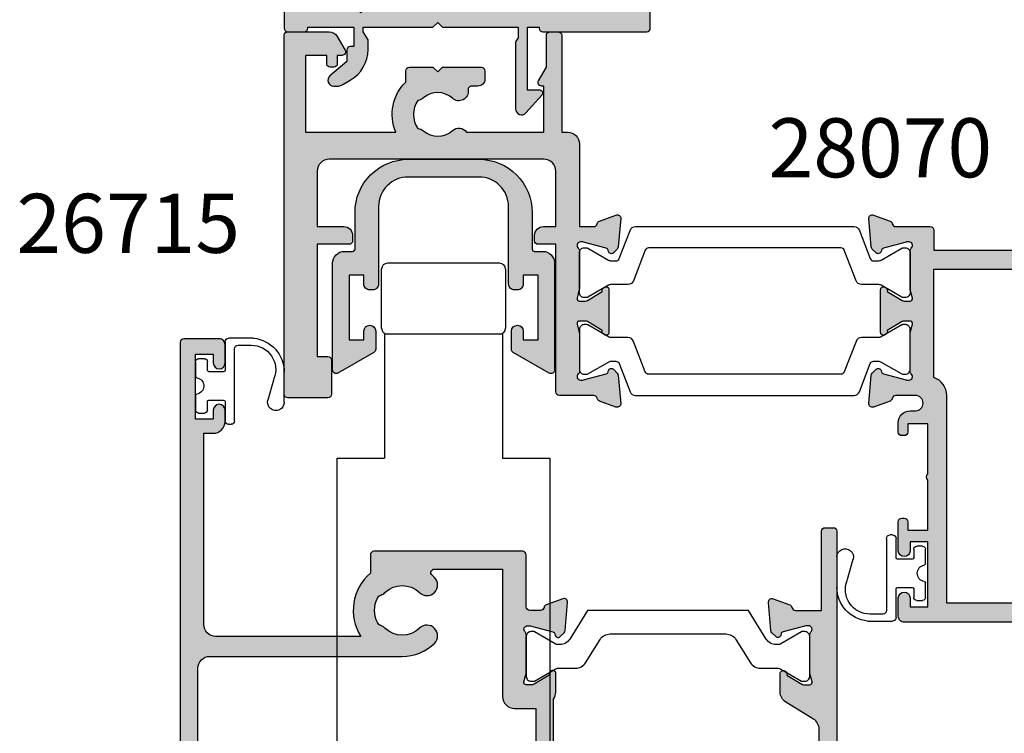
# Model space of a CAD drawing. Units: millimetres. Extents: x 11 to 392, y 4 to 507.
# Drawn here: x 20 to 103, y 314 to 374 of the extents above; entities that cross this region are included whole.
import ezdxf

# ---------------------------------------------------------------- set-up
doc = ezdxf.new("R2010")
doc.units = ezdxf.units.MM
for name, color, linetype in [('APL Hatch', 253, 'Continuous'), ('APL Joinery', 2, 'Continuous'), ('APL Notes', 7, 'Continuous')]:
    doc.layers.add(name, color=color, linetype=linetype)
doc.styles.add('Arial-Bold', font='arialbd.ttf')

# ---------------------------------------------------------------- blocks, each defined once
blk = doc.blocks.new('9210121c')
at = {"layer": 'APL Joinery', "color": 252, "linetype": 'Continuous'}
for p, q in [((-2.3, -1.25), (-2.3, -0.75)), ((-2.05, -0.5), (-0.815, -0.5)), ((0.815, -0.5), (2.05, -0.5)), ((2.3, -0.75), (2.3, -1.25)), ((-1.325, -1.5), (-2.05, -1.5)), ((-1.2, -2.15), (-1.2, -1.625)), ((1.2, -1.625), (1.2, -2.15)), ((2.05, -1.5), (1.325, -1.5)), ((-1.2, -2.875), (-1.2, -2.15)), ((1.2, -2.15), (1.2, -2.875)), ((-4.05, -5.4), (-4.05, -3.3)), ((-3.75, -3), (-3.7, -3)), ((-3.7, -3), (-1.325, -3)), ((1.325, -3), (2.95, -3)), ((3.25, -3.3), (3.25, -3.5)), ((-3.45, -4.1), (-3.45, -5.2)), ((2.95, -3.8), (-3.15, -3.8)), ((-0.493, -7.102), (1.196, -6.628)), ((-0.618, -7.137), (-0.493, -7.102)), ((1.385, -8.002), (-1.171, -8.001))]:
    blk.add_line(p, q, dxfattribs=at)
for centre, radius, start, end in [((-2.05, -0.75), 0.25, 90, 180), ((-0.815, -0.625), 0.125, 8.71474, 90), ((0, -0.5), 0.7, 188.71474, 351.28526), ((0.815, -0.625), 0.125, 90, 171.28526), ((2.05, -0.75), 0.25, 0, 90), ((-2.05, -1.25), 0.25, 180, 270), ((-1.325, -1.625), 0.125, 0, 90), ((1.325, -1.625), 0.125, 90, 180), ((2.05, -1.25), 0.25, 270, 360), ((-3.75, -3.3), 0.3, 90, 180.01142), ((-1.325, -2.875), 0.125, 270, 360), ((1.325, -2.875), 0.125, 180, 270), ((2.95, -3.3), 0.3, 0, 90), ((-3.15, -4.1), 0.3, 90, 180), ((2.95, -3.5), 0.3, 270, 360), ((-1.169, -5.105), 2.896, 185.84619, 269.94298), ((-1.381, -5.213), 2.069, 179.63687, 291.62811), ((1.385, -7.302), 0.7, 269.98769, 105.66038)]:
    blk.add_arc(centre, radius, start, end, dxfattribs=at)
blk = doc.blocks.new('9260710 Head 2')
at = {"layer": 'APL Joinery', "color": 8}
for p, q in [((-930.257, 112.902), (-939.759, 112.902)), ((-940.259, 107.402), (-940.259, 112.402)), ((-929.759, 112.402), (-929.759, 107.402)), ((-930.009, 106.902), (-940.009, 106.902)), ((-940.009, 106.902), (-940.009, 96.402)), ((-930.009, 106.902), (-930.009, 96.402)), ((-944.009, 58.902), (-944.009, 96.402)), ((-944.009, 96.402), (-940.009, 96.402)), ((-930.009, 96.402), (-926.009, 96.402)), ((-926.009, 96.402), (-926.009, 58.902))]:
    blk.add_line(p, q, dxfattribs=at)
for centre, start, end in [((-939.759, 112.402), 90, 180), ((-930.259, 112.402), 0, 90), ((-939.759, 107.402), 180, 270), ((-930.259, 107.402), 270, 0)]:
    blk.add_arc(centre, 0.5, start, end, dxfattribs=at)
blk = doc.blocks.new('26715')
at = {"layer": 'APL Hatch'}
h = blk.add_hatch(color=256, dxfattribs=at)
h.dxf.hatch_style = 1
h.paths.add_polyline_path([(-12.5, 12.85, 0.414214), (-13, 13.35), (-13.25, 13.35, 0.414214), (-13.75, 12.85), (-13.75, 12.1), (-15, 12.1), (-15, 17.6), (-13.75, 17.6), (-13.75, 16.85, 1), (-12.75, 16.85), (-12.75, 18.389, 0.267949), (-12.9, 18.649), (-15.95, 20.41, 0.57735), (-16.4, 20.15), (-16.4, 11.1, 0.414214), (-15.4, 10.1), (-14.7, 10.1, -0.414214), (-14.5, 9.9), (-14.5, 6.8, 0.414214), (-10, 2.3), (-4, 2.3, 0.414214), (0.5, 6.8), (0.5, 9.9, -0.414214), (0.7, 10.1), (1.4, 10.1, 0.414214), (2.4, 11.1), (2.4, 20.15, 0.57735), (1.95, 20.41), (-1.1, 18.649, 0.267949), (-1.25, 18.389), (-1.25, 16.85, 1), (-0.25, 16.85), (-0.25, 17.6), (1, 17.6), (1, 12.1), (-0.25, 12.1), (-0.25, 12.85, 0.414214), (-0.75, 13.35), (-1, 13.35, 0.414214), (-1.5, 12.85), (-1.5, 6.3, -0.414214), (-4, 3.8), (-10, 3.8, -0.414214), (-12.5, 6.3)])
at = {"layer": 'APL Joinery', "ltscale": 0.2}
blk.add_lwpolyline([(-10, 2.3), (-4, 2.3, 0.414214), (0.5, 6.8), (0.5, 9.9, -0.414214), (0.7, 10.1), (1.4, 10.1, 0.414214), (2.4, 11.1), (2.4, 20.15, 0.57735), (1.95, 20.41), (-1.1, 18.649, 0.267949), (-1.25, 18.389), (-1.25, 16.85, 1), (-0.25, 16.85), (-0.25, 17.6), (1, 17.6), (1, 12.1), (-0.25, 12.1), (-0.25, 12.85, 0.414214), (-0.75, 13.35), (-1, 13.35, 0.414214), (-1.5, 12.85), (-1.5, 6.3, -0.414214), (-4, 3.8), (-10, 3.8, -0.414214), (-12.5, 6.3), (-12.5, 12.85, 0.414214), (-13, 13.35), (-13.25, 13.35, 0.414214), (-13.75, 12.85), (-13.75, 12.1), (-15, 12.1), (-15, 17.6), (-13.75, 17.6), (-13.75, 16.85, 1), (-12.75, 16.85), (-12.75, 18.389, 0.267949), (-12.9, 18.649), (-15.95, 20.41, 0.57735), (-16.4, 20.15), (-16.4, 11.1, 0.414214), (-15.4, 10.1), (-14.7, 10.1, -0.414214), (-14.5, 9.9), (-14.5, 6.8, 0.414214)], format="xyb", close=True, dxfattribs=at)
blk = doc.blocks.new('19830')
at = {"layer": 'APL Hatch'}
h = blk.add_hatch(color=256, dxfattribs=at)
h.dxf.hatch_style = 1
h.paths.add_polyline_path([(-39, 14.253, 0.414214), (-39.3, 13.953), (-39.3, 13.253), (-52.6, 13.253), (-52.6, 17.253), (-51.1, 17.253, 0.414214), (-50.8, 17.553), (-50.8, 18.128, 0.198912), (-50.888, 18.34), (-51.712, 19.165, 0.198912), (-51.924, 19.253), (-53.8, 19.253, 0.414214), (-54.1, 18.953), (-54.1, -41.447, 0.414214), (-53.8, -41.747), (-50.8, -41.747, 0.414214), (-50.3, -41.247), (-50.3, -39.697, 1), (-51.3, -39.697), (-51.3, -40.447), (-52.8, -40.447), (-52.8, -34.947), (-51.3, -34.947), (-51.3, -35.697, 1), (-50.3, -35.697), (-50.3, -34.747, 0.414214), (-51.3, -33.747), (-52.1, -33.747), (-52.1, -17.547, -0.414214), (-51.1, -16.547), (-38.819, -16.547, 0.371035), (-38, -21.899), (-38, -23.447, 0.414214), (-37.7, -23.747), (-25.1, -23.747, 0.414214), (-24.8, -23.447), (-24.8, -19.047, -0.414214), (-24.5, -18.747), (-23.59, -18.747, -0.361398), (-23.295, -18.993, 0.265514), (-23.103, -19.22), (-21.703, -19.729, 0.548619), (-21.301, -19.421), (-21.51, -17.037, 0.176327), (-21.596, -16.851), (-21.923, -16.524, 0.703671), (-22.363, -16.692, -0.329769), (-22.548, -16.924), (-24.5, -17.447), (-24.7, -17.447, -0.6885), (-24.9, -16.924, 0.213422), (-24.8, -16.7), (-24.8, -13.486, 0.063254), (-24.81, -13.411), (-24.994, -12.697, -0.490314), (-24.8, -12.447), (-24.2, -12.447), (-22.869, -13.26, 0.361115), (-22.766, -13.562, 0.842554), (-22.3, -13.401), (-22.3, -11.825, 0.162278), (-22.5, -11.225), (-22.5, 7.338, 0.198912), (-22.793, 8.045), (-26.8, 12.053), (-26.8, 13.706, 0.585524), (-27.18, 13.919, 0.50314), (-27.369, 13.565), (-28.7, 12.753), (-29.3, 12.753, -0.490314), (-29.494, 13.003), (-29.31, 13.716, 0.063254), (-29.3, 13.791), (-29.3, 17.005, 0.213422), (-29.4, 17.229, -0.6885), (-29.2, 17.753), (-29, 17.753), (-27.048, 17.23, -0.267949), (-26.871, 17.053), (-26.841, 16.941, 0.57735), (-26.423, 16.829), (-26.096, 17.156, 0.176327), (-26.01, 17.342), (-25.801, 19.726, 0.548619), (-26.203, 20.035), (-27.603, 19.525, 0.265514), (-27.795, 19.298, -0.361398), (-28.09, 19.053), (-35.876, 19.053, 0.198912), (-36.088, 18.965), (-36.712, 18.34, 0.198912), (-36.8, 18.128), (-36.8, 17.553, 0.414214), (-36.5, 17.253), (-31.3, 17.253), (-31.3, 14.253)])
h.paths.add_polyline_path([(-34.26, 11.36, -0.20211), (-34.006, 11.066, 0.114784), (-33.795, 10.717, -0.406262), (-33.795, 7.788, 1), (-32.505, 6.533, 0.222059), (-31.42, 9.651, -0.44448), (-30.426, 10.753), (-28.036, 10.753, -0.198912), (-27.328, 10.46), (-24.293, 7.424, -0.198912), (-24, 6.717), (-24, -10.447), (-25.8, -10.447, 0.414214), (-26.8, -11.447), (-26.8, -22.247), (-32.58, -22.247, -0.69782), (-32.774, -21.719, 0.016824), (-32.58, -21.542, 1), (-33.835, -20.252, -0.406262), (-36.764, -20.252, 0.114784), (-37.114, -20.042, -0.20211), (-37.407, -19.788, -0.233326), (-37.407, -17.707, -0.20211), (-37.114, -17.453, 0.114784), (-36.765, -17.242, -0.406262), (-33.836, -17.242, 1), (-32.58, -15.952, 0.195364), (-35.3, -14.847), (-51.6, -14.847, -0.414214), (-52.6, -13.847), (-52.6, 11.753), (-39.965, 11.753, -0.508568), (-39.013, 10.446, 0.277526), (-38.095, 6.533, 1), (-36.805, 7.788, -0.406262), (-36.805, 10.717, 0.114784), (-36.594, 11.066, -0.20211), (-36.34, 11.36, -0.233326)], flags=16)
at = {"layer": 'APL Joinery'}
for points in [[(-50.3, -34.747), (-50.3, -35.697, -1), (-51.3, -35.697), (-51.3, -34.947), (-52.8, -34.947), (-52.8, -40.447), (-51.3, -40.447), (-51.3, -39.697, -1), (-50.3, -39.697), (-50.3, -41.247, -0.414214), (-50.8, -41.747), (-53.8, -41.747, -0.414214), (-54.1, -41.447), (-54.1, 18.953, -0.414214), (-53.8, 19.253), (-51.924, 19.253, -0.198912), (-51.712, 19.165), (-50.888, 18.34, -0.198912), (-50.8, 18.128), (-50.8, 17.553, -0.414214), (-51.1, 17.253), (-52.6, 17.253), (-52.6, 13.253), (-39.3, 13.253), (-39.3, 13.953, -0.414214), (-39, 14.253), (-31.3, 14.253), (-31.3, 17.253), (-36.5, 17.253, -0.414214), (-36.8, 17.553), (-36.8, 18.128, -0.198912), (-36.712, 18.34), (-36.088, 18.965, -0.198912), (-35.876, 19.053), (-28.09, 19.053, 0.361398), (-27.795, 19.298, -0.265514), (-27.603, 19.525), (-26.203, 20.035, -0.548619), (-25.801, 19.726), (-26.01, 17.342, -0.176327), (-26.096, 17.156), (-26.423, 16.829, -0.57735), (-26.841, 16.941), (-26.871, 17.053, 0.267949), (-27.048, 17.23), (-28.962, 17.742, 0.065543), (-29.039, 17.753), (-29.2, 17.753, 0.6885), (-29.4, 17.229, -0.213422), (-29.3, 17.005), (-29.3, 13.791, -0.063254), (-29.31, 13.716), (-29.494, 13.003, 0.490314), (-29.3, 12.753), (-28.784, 12.753, 0.137872), (-28.628, 12.797), (-27.369, 13.565, -0.361115), (-27.266, 13.867), (-27.18, 13.919, -0.585524), (-26.8, 13.706), (-26.8, 12.053), (-22.793, 8.045, -0.198912), (-22.5, 7.338), (-22.5, -11.225, -0.162278), (-22.3, -11.825), (-22.3, -13.401, -0.585524), (-22.68, -13.614), (-22.766, -13.562, -0.361115), (-22.869, -13.26), (-24.128, -12.491, 0.137872), (-24.284, -12.447), (-24.8, -12.447, 0.490314), (-24.994, -12.697), (-24.81, -13.411, -0.063254), (-24.8, -13.486), (-24.8, -16.7, -0.213422), (-24.9, -16.924, 0.6885), (-24.7, -17.447), (-24.539, -17.447, 0.065543), (-24.462, -17.437), (-22.548, -16.924, 0.267949), (-22.371, -16.748), (-22.341, -16.636, -0.57735), (-21.923, -16.524), (-21.596, -16.851, -0.176327), (-21.51, -17.037), (-21.301, -19.421, -0.548619), (-21.703, -19.729), (-23.103, -19.22, -0.265514), (-23.295, -18.993, 0.361398), (-23.59, -18.747), (-24.5, -18.747, 0.414248), (-24.8, -19.047), (-24.8, -23.447, -0.414214), (-25.1, -23.747), (-37.7, -23.747, -0.414214), (-38, -23.447), (-38, -21.899, -0.371035), (-38.819, -16.547), (-51.1, -16.547, 0.414214), (-52.1, -17.547), (-52.1, -33.747), (-51.3, -33.747, -0.414214)], [(-36.765, -17.242, -0.114784), (-37.114, -17.453, 0.20211), (-37.407, -17.707, 0.233326), (-37.407, -19.788, 0.20211), (-37.114, -20.042, -0.114784), (-36.764, -20.252, 0.406262), (-33.835, -20.252, -1), (-32.58, -21.542, -0.016824), (-32.774, -21.719, 0.69782), (-32.58, -22.247), (-26.8, -22.247), (-26.8, -11.447, -0.414214), (-25.8, -10.447), (-24, -10.447), (-24, 6.717, 0.198912), (-24.293, 7.424), (-27.328, 10.46, 0.198912), (-28.036, 10.753), (-30.426, 10.753, 0.44448), (-31.42, 9.651, -0.222059), (-32.505, 6.533, -1), (-33.795, 7.788, 0.406262), (-33.795, 10.717, -0.114784), (-34.006, 11.066, 0.20211), (-34.26, 11.36, 0.233326), (-36.34, 11.36, 0.20211), (-36.594, 11.066, -0.114784), (-36.805, 10.717, 0.406262), (-36.805, 7.788, -1), (-38.095, 6.533, -0.277526), (-39.013, 10.446, 0.508568), (-39.965, 11.753), (-52.6, 11.753), (-52.6, -13.847, 0.414214), (-51.6, -14.847), (-35.3, -14.847, -0.195364), (-32.58, -15.952, -1), (-33.836, -17.242, 0.406262)]]:
    blk.add_lwpolyline(points, format="xyb", close=True, dxfattribs=at)
blk = doc.blocks.new('19831')
at = {"layer": 'APL Hatch'}
h = blk.add_hatch(color=256, dxfattribs=at)
h.dxf.hatch_style = 1
h.paths.add_polyline_path([(21.2, 14.696), (20.6, 14.696), (19.269, 15.508, 0.361115), (19.166, 15.811, 0.842554), (18.7, 15.649), (18.7, 14.074, 0.261413), (19.179, 13.22), (22.021, 11.485, -0.261413), (22.5, 10.632), (22.5, -6.745, -0.261413), (22.021, -7.599), (19.679, -9.028, 0.261413), (19.2, -9.882), (19.2, -11.457, 0.585524), (19.58, -11.671, 0.50314), (19.769, -11.316), (21.1, -10.504), (21.7, -10.504, -0.490314), (21.894, -10.754), (21.71, -11.467, 0.063254), (21.7, -11.542), (21.7, -14.757, 0.213422), (21.8, -14.98, -0.6885), (21.6, -15.504), (21.4, -15.504), (19.448, -14.981, -0.267949), (19.271, -14.804), (19.241, -14.693, 0.57735), (18.823, -14.581), (18.496, -14.907, 0.176327), (18.41, -15.093), (18.201, -17.478, 0.548619), (18.603, -17.786), (20.003, -17.276, 0.265514), (20.195, -17.049, -0.361398), (20.49, -16.804), (22.7, -16.804), (22.7, -23.504, 0.414214), (23, -23.804), (23.7, -23.804, 0.414214), (24, -23.504), (24, 39.896, 0.414214), (23.7, 40.196), (20.7, 40.196, 0.414214), (20.2, 39.696), (20.2, 38.146, 1), (21.2, 38.146), (21.2, 38.896), (22.7, 38.896), (22.7, 33.396), (21.2, 33.396), (21.2, 34.146, 1), (20.2, 34.146), (20.2, 33.196, 0.414214), (21, 32.396), (22.5, 32.396), (22.5, 20.996), (19.99, 20.996, -0.361398), (19.695, 21.241, 0.265514), (19.503, 21.468), (18.103, 21.978, 0.548619), (17.701, 21.67), (17.91, 19.285, 0.176327), (17.996, 19.099), (18.323, 18.773, 0.703671), (18.763, 18.94, -0.329769), (18.948, 19.173), (20.9, 19.696), (21.1, 19.696, -0.6885), (21.3, 19.172, 0.213422), (21.2, 18.949), (21.2, 15.734, 0.063254), (21.21, 15.659), (21.394, 14.946, -0.490314)])
at = {"layer": 'APL Joinery'}
blk.add_lwpolyline([(20.195, -17.049, -0.361398), (20.49, -16.804), (22.7, -16.804), (22.7, -23.504, 0.414214), (23, -23.804), (23.7, -23.804, 0.414214), (24, -23.504), (24, 39.896, 0.414214), (23.7, 40.196), (20.7, 40.196, 0.414214), (20.2, 39.696), (20.2, 38.146, 1), (21.2, 38.146), (21.2, 38.896), (22.7, 38.896), (22.7, 33.396), (21.2, 33.396), (21.2, 34.146, 1), (20.2, 34.146), (20.2, 33.196, 0.414214), (21, 32.396), (22.5, 32.396), (22.5, 20.996), (19.99, 20.996, -0.361398), (19.695, 21.241, 0.265514), (19.503, 21.468), (18.103, 21.978, 0.548619), (17.701, 21.67), (17.91, 19.285, 0.176327), (17.996, 19.099), (18.323, 18.773, 0.57735), (18.741, 18.885), (18.771, 18.996, -0.267949), (18.948, 19.173), (20.862, 19.686, -0.065543), (20.939, 19.696), (21.1, 19.696, -0.6885), (21.3, 19.172, 0.213422), (21.2, 18.949), (21.2, 15.734, 0.063254), (21.21, 15.659), (21.394, 14.946, -0.490314), (21.2, 14.696), (20.684, 14.696, -0.137872), (20.528, 14.74), (19.269, 15.508, 0.361115), (19.166, 15.811), (19.08, 15.863, 0.585524), (18.7, 15.649), (18.7, 14.074, 0.261413), (19.179, 13.22), (22.021, 11.485, -0.261413), (22.5, 10.632), (22.5, -6.745, -0.261413), (22.021, -7.599), (19.679, -9.028, 0.261413), (19.2, -9.882), (19.2, -11.457, 0.585524), (19.58, -11.671), (19.666, -11.619, 0.361115), (19.769, -11.316), (21.028, -10.548, -0.137872), (21.184, -10.504), (21.7, -10.504, -0.490314), (21.894, -10.754), (21.71, -11.467, 0.063254), (21.7, -11.542), (21.7, -14.757, 0.213422), (21.8, -14.98, -0.6885), (21.6, -15.504), (21.439, -15.504, -0.065543), (21.362, -15.494), (19.448, -14.981, -0.267949), (19.271, -14.804), (19.241, -14.693, 0.57735), (18.823, -14.581), (18.496, -14.907, 0.176327), (18.41, -15.093), (18.201, -17.478, 0.548619), (18.603, -17.786), (20.003, -17.276, 0.265514)], format="xyb", close=True, dxfattribs=at)
blk = doc.blocks.new('9100375')
at = {"layer": 'APL Joinery', "color": 8}
blk.add_lwpolyline([(21.169, -0.755, 0.258618), (20.321, -1.225), (18.803, -3.655), (5.197, -3.655), (3.679, -1.225, 0.258618), (2.831, -0.755), (2.7, -0.755, 0.131652), (2.45, -0.822), (0.684, -1.841, -0.131652), (0.634, -1.855), (0.4, -1.855, -0.414214), (0, -1.455), (0, 1.945, -0.414214), (0.4, 2.345), (0.634, 2.345, -0.131652), (0.684, 2.332), (2.45, 1.312, 0.131652), (2.7, 1.245), (4.175, 1.245, -0.258618), (5.023, 0.775), (6.248, -1.184, 0.258618), (7.096, -1.655), (16.904, -1.655, 0.258618), (17.752, -1.184), (18.977, 0.775, -0.258618), (19.825, 1.245), (21.3, 1.245, 0.131652), (21.55, 1.312), (23.316, 2.332, -0.131652), (23.366, 2.345), (23.6, 2.345, -0.414214), (24, 1.945), (24, -1.455, -0.414214), (23.6, -1.855), (23.366, -1.855, -0.131652), (23.316, -1.841), (21.55, -0.822, 0.131652), (21.3, -0.755)], format="xyb", close=True, dxfattribs=at)
blk = doc.blocks.new('26360')
at = {"layer": 'APL Joinery'}
for name, p in [('19831', (-31.7, 19.854)), ('19830', (-9.2, 21.797)), ('9100375', (-34, 6.705))]:
    blk.add_blockref(name, p, dxfattribs=at)
blk = doc.blocks.new('35306')
at = {"layer": 'APL Hatch'}
h = blk.add_hatch(color=256, dxfattribs=at)
h.dxf.hatch_style = 1
h.paths.add_polyline_path([(-2, -9.145), (-3.5, -9.145, 0.414214), (-3.8, -9.445), (-3.8, -9.895, 0.414214), (-3.05, -10.645), (-2, -10.645), (-2, -15.345, -0.414214), (-3, -16.345), (-21.2, -16.345, -0.414214), (-22.2, -15.345), (-22.2, -10.645), (-19.95, -10.645, 0.414214), (-19.2, -9.895), (-19.2, -9.445, 0.414214), (-19.5, -9.145), (-22.2, -9.145), (-22.2, 0.355), (-21.3, 0.355, 0.414214), (-21, 0.655), (-21, 3.555, 0.414214), (-21.3, 3.855), (-24.7, 3.855, 0.414214), (-25, 3.555), (-25, -26.845, 0.414214), (-24.7, -27.145), (-21.197, -27.145, 0.267949), (-20.504, -26.745), (-19.84, -25.595, 0.57735), (-20.1, -25.145), (-20.5, -25.145), (-20.5, -24.445, 0.414214), (-20.8, -24.145), (-21.1, -24.145, 0.414214), (-21.4, -24.445), (-21.4, -25.145), (-23.2, -25.145), (-23.2, -18.645), (-15.546, -18.645, 0.307635), (-14.7, -22.89), (-14.7, -23.845, 0.414214), (-14.4, -24.145), (-12.4, -24.145), (-12, -23.745), (-11.6, -24.145), (-8.3, -24.145, 0.414214), (-8, -23.845), (-8, -23.145, 0.414214), (-8.6, -22.545), (-9.122, -22.545, -0.45321), (-9.419, -22.206, 0.69989), (-10.752, -21.511, -0.380492), (-13.211, -21.544, 0.143225), (-13.671, -21.334, -0.319334), (-13.671, -18.957, 0.143225), (-13.211, -18.747, -0.380492), (-10.752, -18.78, 0.454034), (-9.555, -18.645), (-3, -18.645), (-3, -22.545), (-3.2, -22.545, 0.57735), (-3.46, -22.995), (-2.8, -24.138), (-2.8, -26.845, 0.414214), (-2.5, -27.145), (-1.8, -27.145, 0.414214), (-1.5, -26.845), (-1.5, -18.645), (-1, -18.645, 0.414214), (0, -17.645), (0, -10.645), (1.21, -10.645, -0.361398), (1.505, -10.891, 0.265514), (1.697, -11.118), (3.097, -11.627, 0.548619), (3.499, -11.319), (3.29, -8.935, 0.176327), (3.204, -8.749), (2.877, -8.422, 0.57735), (2.459, -8.534), (2.429, -8.646, -0.267949), (2.252, -8.822), (0.338, -9.335, -0.065543), (0.261, -9.345), (0.1, -9.345, -0.6885), (-0.1, -8.822, 0.213422), (0, -8.598), (0, -5.384, 0.063254), (-0.01, -5.309), (-0.194, -4.595, -0.490314), (0, -4.345), (0.516, -4.345, -0.137872), (0.672, -4.389), (1.931, -5.158, 0.419122), (2.08, -5.482, 0.655235), (2.5, -5.299), (2.5, -1.692, 0.655235), (2.08, -1.509, 0.419122), (1.931, -1.833), (0.672, -2.602, -0.137872), (0.516, -2.645), (0, -2.645, -0.490314), (-0.194, -2.395), (-0.01, -1.682, 0.063254), (0, -1.607), (0, 1.607, 0.213422), (-0.1, 1.831, -0.6885), (0.1, 2.355), (0.261, 2.355, -0.065543), (0.338, 2.344), (2.252, 1.832, -0.267949), (2.429, 1.655), (2.459, 1.543, 0.57735), (2.877, 1.431), (3.204, 1.758, 0.176327), (3.29, 1.944), (3.499, 4.328, 0.548619), (3.097, 4.636), (1.697, 4.127, 0.265514), (1.505, 3.9, -0.361398), (1.21, 3.655), (-1.7, 3.655, 0.414214), (-2, 3.355)])
at = {"layer": 'APL Joinery'}
blk.add_lwpolyline([(-1, -18.645, 0.414214), (0, -17.645), (0, -10.645), (1.21, -10.645, -0.361398), (1.505, -10.891, 0.265514), (1.697, -11.118), (3.097, -11.627, 0.548619), (3.499, -11.319), (3.29, -8.935, 0.176327), (3.204, -8.749), (2.877, -8.422, 0.57735), (2.459, -8.534), (2.429, -8.646, -0.267949), (2.252, -8.822), (0.338, -9.335, -0.065543), (0.261, -9.345), (0.1, -9.345, -0.6885), (-0.1, -8.822, 0.213422), (0, -8.598), (0, -5.384, 0.063254), (-0.01, -5.309), (-0.194, -4.595, -0.490314), (0, -4.345), (0.516, -4.345, -0.137872), (0.672, -4.389), (1.931, -5.158, 0.361115), (2.034, -5.46), (2.12, -5.512, 0.585524), (2.5, -5.299), (2.5, -1.692, 0.585524), (2.12, -1.479), (2.034, -1.531, 0.361115), (1.931, -1.833), (0.672, -2.602, -0.137872), (0.516, -2.645), (0, -2.645, -0.490314), (-0.194, -2.395), (-0.01, -1.682, 0.063254), (0, -1.607), (0, 1.607, 0.213422), (-0.1, 1.831, -0.6885), (0.1, 2.355), (0.261, 2.355, -0.065543), (0.338, 2.344), (2.252, 1.832, -0.267949), (2.429, 1.655), (2.459, 1.543, 0.57735), (2.877, 1.431), (3.204, 1.758, 0.176327), (3.29, 1.944), (3.499, 4.328, 0.548619), (3.097, 4.636), (1.697, 4.127, 0.265514), (1.505, 3.9, -0.361398), (1.21, 3.655), (-1.7, 3.655, 0.414214), (-2, 3.355), (-2, -9.145), (-3.5, -9.145, 0.414214), (-3.8, -9.445), (-3.8, -9.895, 0.414214), (-3.05, -10.645), (-2, -10.645), (-2, -15.345, -0.414214), (-3, -16.345), (-21.2, -16.345, -0.414214), (-22.2, -15.345), (-22.2, -10.645), (-19.95, -10.645, 0.414214), (-19.2, -9.895), (-19.2, -9.445, 0.414214), (-19.5, -9.145), (-22.2, -9.145), (-22.2, 0.355), (-21.3, 0.355, 0.414214), (-21, 0.655), (-21, 3.555, 0.414214), (-21.3, 3.855), (-24.7, 3.855, 0.414214), (-25, 3.555), (-25, -26.845, 0.414214), (-24.7, -27.145), (-21.197, -27.145, 0.267949), (-20.504, -26.745), (-19.84, -25.595, 0.57735), (-20.1, -25.145), (-20.5, -25.145), (-20.5, -24.445, 0.414214), (-20.8, -24.145), (-21.1, -24.145, 0.414214), (-21.4, -24.445), (-21.4, -25.145), (-23.2, -25.145), (-23.2, -18.645), (-15.546, -18.645, 0.307635), (-14.7, -22.89), (-14.7, -23.845, 0.414214), (-14.4, -24.145), (-12.4, -24.145), (-12, -23.745), (-11.6, -24.145), (-8.3, -24.145, 0.414214), (-8, -23.845), (-8, -23.145, 0.414214), (-8.6, -22.545), (-9.122, -22.545, -0.45321), (-9.419, -22.206, 0.69989), (-10.752, -21.511, -0.380492), (-13.211, -21.544, 0.143225), (-13.671, -21.334, -0.319334), (-13.671, -18.957, 0.143225), (-13.211, -18.747, -0.380492), (-10.752, -18.78, 0.454034), (-9.555, -18.645), (-3, -18.645), (-3, -22.545), (-3.2, -22.545, 0.57735), (-3.46, -22.995), (-2.8, -24.138), (-2.8, -26.845, 0.414214), (-2.5, -27.145), (-1.8, -27.145, 0.414214), (-1.5, -26.845), (-1.5, -18.645)], format="xyb", close=True, dxfattribs=at)
blk = doc.blocks.new('35305')
at = {"layer": 'APL Hatch'}
h = blk.add_hatch(color=256, dxfattribs=at)
h.dxf.hatch_style = 1
h.paths.add_polyline_path([(1.5, 6.055), (-0.2, 6.055), (-0.2, 6.755, 0.414214), (-0.5, 7.055), (-0.7, 7.055, 0.414214), (-1, 6.755), (-1, 5.955, 0.414214), (0, 4.955), (0.45, 4.955, -1), (0.45, 3.655), (-1.21, 3.655, -0.361398), (-1.505, 3.9, 0.265514), (-1.697, 4.127), (-3.097, 4.636, 0.548619), (-3.499, 4.328), (-3.29, 1.944, 0.176327), (-3.204, 1.758), (-2.877, 1.431, 0.703671), (-2.437, 1.599, -0.329769), (-2.252, 1.832), (-0.3, 2.355), (-0.1, 2.355, -0.6885), (0.1, 1.831, 0.213422), (0, 1.607), (0, -1.607, 0.063254), (0.01, -1.682), (0.194, -2.395, -0.490314), (0, -2.645), (-0.516, -2.645, -0.137872), (-0.672, -2.602), (-1.931, -1.833, 0.419122), (-2.08, -1.509, 0.655235), (-2.5, -1.692), (-2.5, -5.299, 0.655235), (-2.08, -5.482, 0.419122), (-1.931, -5.158), (-0.672, -4.389, -0.137872), (-0.516, -4.345), (0, -4.345, -0.490314), (0.194, -4.595), (0.01, -5.309, 0.063254), (0, -5.384), (0, -8.598, 0.213422), (0.1, -8.822, -0.6885), (-0.1, -9.345), (-0.3, -9.345), (-2.252, -8.822, -0.267949), (-2.429, -8.646), (-2.459, -8.534, 0.57735), (-2.877, -8.422), (-3.204, -8.749, 0.176327), (-3.29, -8.935), (-3.499, -11.319, 0.548619), (-3.097, -11.627), (-1.697, -11.118, 0.265514), (-1.505, -10.891, -0.361398), (-1.21, -10.645), (1.7, -10.645, 0.414214), (2, -10.345), (2, -8.645), (16.5, -8.645), (17, -8.145), (17.5, -8.645), (19.4, -8.645, 0.414214), (19.7, -8.345), (19.7, -7.102, 0.304698), (20.295, -3.075, -0.551413), (20.565, -2.645), (25.5, -2.645), (25.5, -26.845, 0.414214), (25.8, -27.145), (26.5, -27.145, 0.414214), (26.8, -26.845), (26.8, -24.138), (27.46, -22.995, 0.57735), (27.2, -22.545), (27, -22.545), (27, -2.645), (45.413, -2.645, 0.671857), (46.752, -3.28, -0.380492), (49.211, -3.247, 0.143225), (49.671, -3.457, -0.319334), (49.671, -5.834, 0.143225), (49.211, -6.044, -0.380492), (46.752, -6.011, 0.69989), (45.419, -6.706, -0.45321), (45.122, -7.045), (45, -7.045, 0.414214), (44, -8.045), (44, -8.345, 0.414214), (44.3, -8.645), (47.6, -8.645), (48, -8.245), (48.4, -8.645), (50.4, -8.645, 0.414214), (50.7, -8.345), (50.7, -7.39, 0.348071), (51.29, -2.645), (59.2, -2.645), (59.2, -13.145), (57.3, -13.145, 0.414214), (56.5, -13.945), (56.5, -14.845, 0.414214), (56.8, -15.145), (57.1, -15.145, 0.414214), (57.4, -14.845), (57.4, -14.145), (59.2, -14.145), (59.2, -19.299, 0.57735), (59.2, -19.992), (59.2, -25.145), (57.4, -25.145), (57.4, -24.445, 0.414214), (57.1, -24.145), (56.8, -24.145, 0.414214), (56.5, -24.445), (56.5, -25.145), (56.1, -25.145, 0.57735), (55.84, -25.595), (56.504, -26.745, 0.267949), (57.197, -27.145), (60.7, -27.145, 0.414214), (61, -26.845), (61, 22.555, 0.414214), (60.7, 22.855), (57.3, 22.855, 0.414214), (57, 22.555), (57, 21.355), (55.8, 21.355, 0.414214), (55.5, 21.055), (55.5, 20.155, 0.414214), (55.8, 19.855), (57, 19.855, 0.414214), (58.5, 21.355), (59.4, 21.355), (59.4, 13.155), (55.974, 13.155, 0.267949), (55.108, 12.655), (54.79, 12.105, 0.57735), (55.05, 11.655), (59.4, 11.655), (59.4, -0.645), (48.4, -0.645), (48, -1.045), (47.6, -0.645), (40.9, -0.645), (40.5, -1.045), (40.1, -0.645), (29, -0.645), (29, 11.655), (29.45, 11.655, 0.57735), (29.71, 12.105), (29, 13.334), (29, 21.055, 0.414214), (28.7, 21.355), (27.5, 21.355), (27.5, 22.555, 0.414214), (27.2, 22.855), (-0.5, 22.855, 0.414214), (-1, 22.355), (-1, 20.805, 1), (0, 20.805), (0, 21.555), (1.5, 21.555), (1.5, 16.055), (0, 16.055), (0, 16.805, 1), (-1, 16.805), (-1, 14.355, 0.414214), (-0.7, 14.055), (-0.5, 14.055, 0.414214), (-0.2, 14.355), (-0.2, 15.055), (1.5, 15.055), (1.5, 10.819, 0.377964), (1.5, 10.29)])
h.paths.add_polyline_path([(3.1, 21.255), (14.5, 21.255), (14.5, 21.155, 0.414214), (14.8, 20.855), (16.5, 20.855), (17, 21.355), (17.5, 20.855), (19.2, 20.855, 0.414214), (19.5, 21.155), (19.5, 21.255), (25.903, 21.255, 0.378035), (27.4, 19.758), (27.4, -1.045), (20.522, -1.045, 0.267949), (18.357, -2.295), (18.263, -2.458, 0.326991), (18.366, -3.397, -0.380492), (18.398, -5.857, 0.143225), (18.188, -6.316, -0.319334), (15.812, -6.316, 0.143225), (15.602, -5.857, -0.380492), (15.634, -3.397, 1), (14.454, -2.318, 0.346696), (14.142, -6.577, -0.601192), (13.893, -7.045), (2, -7.045), (2, 2.135, 0.323907), (3.1, 3.655)], flags=16)
at = {"layer": 'APL Joinery'}
blk.add_lwpolyline([(20.295, -3.075, -0.551413), (20.565, -2.645), (25.5, -2.645), (25.5, -26.845, 0.414214), (25.8, -27.145), (26.5, -27.145, 0.414214), (26.8, -26.845), (26.8, -24.138), (27.46, -22.995, 0.57735), (27.2, -22.545), (27, -22.545), (27, -2.645), (45.413, -2.645, 0.671857), (46.752, -3.28, -0.380492), (49.211, -3.247, 0.143225), (49.671, -3.457, -0.319334), (49.671, -5.834, 0.143225), (49.211, -6.044, -0.380492), (46.752, -6.011, 0.69989), (45.419, -6.706, -0.45321), (45.122, -7.045), (45, -7.045, 0.414214), (44, -8.045), (44, -8.345, 0.414214), (44.3, -8.645), (47.6, -8.645), (48, -8.245), (48.4, -8.645), (50.4, -8.645, 0.414214), (50.7, -8.345), (50.7, -7.39, 0.348071), (51.29, -2.645), (59.2, -2.645), (59.2, -13.145), (57.3, -13.145, 0.414214), (56.5, -13.945), (56.5, -14.845, 0.414214), (56.8, -15.145), (57.1, -15.145, 0.414214), (57.4, -14.845), (57.4, -14.145), (59.2, -14.145), (59.2, -19.299, 0.57735), (59.2, -19.992), (59.2, -25.145), (57.4, -25.145), (57.4, -24.445, 0.414214), (57.1, -24.145), (56.8, -24.145, 0.414214), (56.5, -24.445), (56.5, -25.145), (56.1, -25.145, 0.57735), (55.84, -25.595), (56.504, -26.745, 0.267949), (57.197, -27.145), (60.7, -27.145, 0.414214), (61, -26.845), (61, 22.555, 0.414214), (60.7, 22.855), (57.3, 22.855, 0.414214), (57, 22.555), (57, 21.355), (55.8, 21.355, 0.414214), (55.5, 21.055), (55.5, 20.155, 0.414214), (55.8, 19.855), (57, 19.855, 0.414214), (58.5, 21.355), (59.4, 21.355), (59.4, 13.155), (55.974, 13.155, 0.267949), (55.108, 12.655), (54.79, 12.105, 0.57735), (55.05, 11.655), (59.4, 11.655), (59.4, -0.645), (48.4, -0.645), (48, -1.045), (47.6, -0.645), (40.9, -0.645), (40.5, -1.045), (40.1, -0.645), (29, -0.645), (29, 11.655), (29.45, 11.655, 0.57735), (29.71, 12.105), (29, 13.334), (29, 21.055, 0.414214), (28.7, 21.355), (27.5, 21.355), (27.5, 22.555, 0.414214), (27.2, 22.855), (-0.5, 22.855, 0.414214), (-1, 22.355), (-1, 20.805, 1), (0, 20.805), (0, 21.555), (1.5, 21.555), (1.5, 16.055), (0, 16.055), (0, 16.805, 1), (-1, 16.805), (-1, 14.355, 0.414214), (-0.7, 14.055), (-0.5, 14.055, 0.414214), (-0.2, 14.355), (-0.2, 15.055), (1.5, 15.055), (1.5, 10.819, 0.377964), (1.5, 10.29), (1.5, 6.055), (-0.2, 6.055), (-0.2, 6.755, 0.414214), (-0.5, 7.055), (-0.7, 7.055, 0.414214), (-1, 6.755), (-1, 5.955, 0.414214), (0, 4.955), (0.45, 4.955, -1), (0.45, 3.655), (-1.21, 3.655, -0.361398), (-1.505, 3.9, 0.265514), (-1.697, 4.127), (-3.097, 4.636, 0.548619), (-3.499, 4.328), (-3.29, 1.944, 0.176327), (-3.204, 1.758), (-2.877, 1.431, 0.57735), (-2.459, 1.543), (-2.429, 1.655, -0.267949), (-2.252, 1.832), (-0.338, 2.344, -0.065543), (-0.261, 2.355), (-0.1, 2.355, -0.6885), (0.1, 1.831, 0.213422), (0, 1.607), (0, -1.607, 0.063254), (0.01, -1.682), (0.194, -2.395, -0.490314), (0, -2.645), (-0.516, -2.645, -0.137872), (-0.672, -2.602), (-1.931, -1.833, 0.361115), (-2.034, -1.531), (-2.12, -1.479, 0.585524), (-2.5, -1.692), (-2.5, -5.299, 0.585524), (-2.12, -5.512), (-2.034, -5.46, 0.361115), (-1.931, -5.158), (-0.672, -4.389, -0.137872), (-0.516, -4.345), (0, -4.345, -0.490314), (0.194, -4.595), (0.01, -5.309, 0.063254), (0, -5.384), (0, -8.598, 0.213422), (0.1, -8.822, -0.6885), (-0.1, -9.345), (-0.261, -9.345, -0.065543), (-0.338, -9.335), (-2.252, -8.822, -0.267949), (-2.429, -8.646), (-2.459, -8.534, 0.57735), (-2.877, -8.422), (-3.204, -8.749, 0.176327), (-3.29, -8.935), (-3.499, -11.319, 0.548619), (-3.097, -11.627), (-1.697, -11.118, 0.265514), (-1.505, -10.891, -0.361398), (-1.21, -10.645), (1.7, -10.645, 0.414214), (2, -10.345), (2, -8.645), (16.5, -8.645), (17, -8.145), (17.5, -8.645), (19.4, -8.645, 0.414214), (19.7, -8.345), (19.7, -7.102, 0.304698)], format="xyb", close=True, dxfattribs=at)
blk.add_lwpolyline([(19.2, 20.855), (17.5, 20.855), (17, 21.355), (16.5, 20.855), (14.8, 20.855, -0.414214), (14.5, 21.155), (14.5, 21.255), (3.1, 21.255), (3.1, 3.655, -0.323907), (2, 2.135), (2, -7.045), (13.893, -7.045, 0.601192), (14.142, -6.577, -0.346696), (14.454, -2.318, -1), (15.634, -3.397, 0.380492), (15.602, -5.857, -0.143225), (15.812, -6.316, 0.319334), (18.188, -6.316, -0.143225), (18.398, -5.857, 0.380492), (18.366, -3.397, -0.326991), (18.263, -2.458), (18.357, -2.295, -0.267949), (20.522, -1.045), (27.4, -1.045), (27.4, 19.758, -0.378035), (25.903, 21.255), (19.5, 21.255), (19.5, 21.155, -0.414214), (19.2, 20.855)], format="xyb", dxfattribs=at)
blk = doc.blocks.new('9100372')
at = {"layer": 'APL Joinery', "color": 8}
blk.add_lwpolyline([(27.6, -2.1), (27.394, -2.1, -0.131652), (27.294, -2.073), (25.551, -1.067, 0.131652), (25.301, -1), (23.887, -1, -0.310508), (23.42, -0.679), (22.427, 1.908, 0.310508), (22.147, 2.1), (5.853, 2.1, 0.310508), (5.573, 1.908), (4.58, -0.679, -0.310508), (4.113, -1), (2.699, -1, 0.131652), (2.449, -1.067), (0.706, -2.073, -0.131652), (0.606, -2.1), (0.4, -2.1, -0.414214), (0, -1.7), (0, 1.7, -0.414214), (0.4, 2.1), (0.606, 2.1, -0.131652), (0.706, 2.073), (2.449, 1.067, 0.131652), (2.699, 1), (3.091, 1, 0.310508), (3.371, 1.192), (4.287, 3.579, -0.310508), (4.754, 3.9), (23.246, 3.9, -0.310508), (23.713, 3.579), (24.629, 1.192, 0.310508), (24.909, 1), (25.301, 1, 0.131652), (25.551, 1.067), (27.294, 2.073, -0.131652), (27.394, 2.1), (27.6, 2.1, -0.414214), (28, 1.7), (28, -1.7, -0.414214)], format="xyb", close=True, dxfattribs=at)
blk = doc.blocks.new('28070')
at = {"layer": 'APL Joinery'}
for name, p in [('35305', (-61.5, 27.145)), ('35306', (-89.5, 27.145)), ('9100372', (-89.5, 26.9))]:
    blk.add_blockref(name, p, dxfattribs=at)
at = {"layer": 'APL Joinery', "xscale": -1, "rotation": 180}
blk.add_blockref('9100372', (-89.5, 20.4), dxfattribs=at)
blk = doc.blocks.new('27725')
at = {"layer": 'APL Hatch'}
h = blk.add_hatch(color=256, dxfattribs=at)
h.dxf.hatch_style = 1
edge = h.paths.add_edge_path()
edge.add_arc((-17.015, 2.725), 0.75, 310.75123, 490.75123)
edge.add_arc((-18.5, 4.448), 1.525, 228.33707, 310.75123, ccw=False)
edge.add_arc((-19.979, 2.786), 0.7, 48.33707, 93.3894)
edge.add_arc((-18.5, 4.448), 1.8, 147.63906, 212.36094, ccw=False)
edge.add_arc((-19.979, 6.111), 0.7, 266.6106, 311.66293)
edge.add_arc((-18.5, 4.448), 1.525, 49.24877, 131.66293, ccw=False)
edge.add_arc((-17.015, 6.172), 0.75, 229.24877, 409.24877)
edge.add_arc((-18.5, 4.448), 3.025, 49.24877, 120.74901)
edge.add_arc((-20.2, 7.306), 0.3, 180, 300.74901, ccw=False)
edge.add_line((-20.5, 7.306), (-20.5, 7.648))
edge.add_arc((-20.8, 7.648), 0.3, 360, 450)
edge.add_line((-20.8, 7.948), (-21.7, 7.948))
edge.add_arc((-21.7, 7.648), 0.3, 90, 180)
edge.add_line((-22, 7.648), (-22, -1.052))
edge.add_arc((-21, -1.052), 1, 180, 270)
edge.add_line((-21, -2.052), (-0.3, -2.052))
edge.add_arc((-0.3, -1.752), 0.3, 270, 360)
edge.add_line((0, -1.752), (0, -0.352))
edge.add_arc((-0.3, -0.352), 0.3, 360, 450)
edge.add_line((-0.3, -0.052), (-0.4, -0.052))
edge.add_line((-0.4, -0.052), (-0.4, 3.848))
edge.add_line((-0.4, 3.848), (1.25, 3.848))
edge.add_line((1.25, 3.848), (1.25, 3.548))
edge.add_arc((1.55, 3.548), 0.3, 180, 270)
edge.add_line((1.55, 3.248), (2.524, 3.248))
edge.add_line((2.524, 3.248), (3.717, 1.827))
edge.add_arc((4.1, 2.148), 0.5, 220, 360)
edge.add_line((4.6, 2.148), (4.6, 2.415))
edge.add_arc((3.6, 2.415), 1, 360, 390)
edge.add_line((4.466, 2.915), (4.1, 3.548))
edge.add_arc((1.502, 2.048), 3, 30, 90)
edge.add_line((1.502, 5.048), (0.693, 5.048))
edge.add_line((0.693, 5.048), (0, 4.648))
edge.add_line((0, 4.648), (-0.4, 4.648))
edge.add_line((-0.4, 4.648), (-0.4, 10.548))
edge.add_line((-0.4, 10.548), (-0.8, 10.948))
edge.add_line((-0.8, 10.948), (-0.4, 11.348))
edge.add_line((-0.4, 11.348), (-0.4, 17.748))
edge.add_line((-0.4, 17.748), (0.5, 17.748))
edge.add_line((0.5, 17.748), (0.846, 17.548))
edge.add_line((0.846, 17.548), (6.535, 17.548))
edge.add_arc((6.535, 18.048), 0.5, 270, 408.26985)
edge.add_line((6.867, 18.422), (5.333, 19.79))
edge.add_arc((5.18, 19.618), 0.23, 48.26985, 180)
edge.add_line((4.95, 19.618), (4.95, 18.548))
edge.add_line((4.95, 18.548), (-0.4, 18.548))
edge.add_line((-0.4, 18.548), (-0.4, 19.548))
edge.add_line((-0.4, 19.548), (-0.3, 19.548))
edge.add_arc((-0.3, 19.848), 0.3, 270, 360)
edge.add_line((0, 19.848), (0, 28.648))
edge.add_arc((-0.3, 28.648), 0.3, 0, 90)
edge.add_line((-0.3, 28.948), (-1.7, 28.948))
edge.add_arc((-1.7, 28.648), 0.3, 90, 180)
edge.add_line((-2, 28.648), (-2, 4.848))
edge.add_line((-2, 4.848), (-1.6, 4.448))
edge.add_line((-1.6, 4.448), (-2, 4.048))
edge.add_line((-2, 4.048), (-2, -0.552))
edge.add_line((-2, -0.552), (-8.5, -0.552))
edge.add_line((-8.5, -0.552), (-8.5, 1.248))
edge.add_arc((-9.3, 1.248), 0.8, 0, 90)
edge.add_line((-9.3, 2.048), (-10.2, 2.048))
edge.add_arc((-10.2, 1.748), 0.3, 90, 180)
edge.add_line((-10.5, 1.748), (-10.5, 1.448))
edge.add_arc((-10.2, 1.448), 0.3, 180, 270)
edge.add_line((-10.2, 1.148), (-9.5, 1.148))
edge.add_line((-9.5, 1.148), (-9.5, -0.652))
edge.add_line((-9.5, -0.652), (-14.654, -0.652))
edge.add_arc((-15, -0.852), 0.4, 30, 150)
edge.add_line((-15.346, -0.652), (-20.5, -0.652))
edge.add_line((-20.5, -0.652), (-20.5, 1.591))
edge.add_arc((-20.2, 1.591), 0.3, 59.25107, 180.00064, ccw=False)
edge.add_arc((-18.5, 4.448), 3.025, 239.25125, 261.201)
edge.add_arc((-18.5, 1.648), 0.5, 202.25904, 337.74096)
edge.add_arc((-18.5, 4.448), 3.025, 278.7992, 310.75123)
at = {"layer": 'APL Joinery', "ltscale": 0.2}
blk.add_lwpolyline([(-16.525, 2.157, 1), (-17.505, 3.293, -0.375946), (-19.514, 3.309, 0.19915), (-20.02, 3.485, -0.290157), (-20.02, 5.412, 0.19915), (-19.514, 5.588, -0.375946), (-17.505, 5.604, 1), (-16.525, 6.74, 0.322511), (-20.047, 7.048, -0.581716), (-20.5, 7.306), (-20.5, 7.648, 0.414214), (-20.8, 7.948), (-21.7, 7.948, 0.414214), (-22, 7.648), (-22, -1.052, 0.414214), (-21, -2.052), (-0.3, -2.052, 0.414214), (0, -1.752), (0, -0.352, 0.414214), (-0.3, -0.052), (-0.4, -0.052), (-0.4, 3.848), (1.25, 3.848), (1.25, 3.548, 0.414214), (1.55, 3.248), (2.524, 3.248), (3.717, 1.827, 0.700208), (4.6, 2.148), (4.6, 2.415, 0.131652), (4.466, 2.915), (4.1, 3.548, 0.267949), (1.502, 5.048), (0.693, 5.048), (0, 4.648), (-0.4, 4.648), (-0.4, 10.548), (-0.8, 10.948), (-0.4, 11.348), (-0.4, 17.748), (0.5, 17.748), (0.846, 17.548), (6.535, 17.548, 0.689016), (6.867, 18.422), (5.333, 19.79, 0.647735), (4.95, 19.618), (4.95, 18.548), (-0.4, 18.548), (-0.4, 19.548), (-0.3, 19.548, 0.414214), (0, 19.848), (0, 28.648, 0.414214), (-0.3, 28.948), (-1.7, 28.948, 0.414214), (-2, 28.648), (-2, 4.848), (-1.6, 4.448), (-2, 4.048), (-2, -0.552), (-8.5, -0.552), (-8.5, 1.248, 0.414214), (-9.3, 2.048), (-10.2, 2.048, 0.414214), (-10.5, 1.748), (-10.5, 1.448, 0.414214), (-10.2, 1.148), (-9.5, 1.148), (-9.5, -0.652), (-14.654, -0.652, 0.57735), (-15.346, -0.652), (-20.5, -0.652), (-20.5, 1.591, -0.581719), (-20.047, 1.849, 0.096068), (-18.963, 1.459, 0.671225), (-18.037, 1.459, 0.140327)], format="xyb", close=True, dxfattribs=at)

msp = doc.modelspace()

# ---------------------------------------------------------------- block references
at = {"layer": 'APL Joinery', "rotation": 270}
msp.add_blockref('27725', (44.068, 373.206), dxfattribs=at)
at = {"layer": 'APL Joinery', "xscale": -1}
for name, p, rotation in [('28070', (156.516, 373.206), 180), ('26715', (62.516, 364.706), 180), ('26360', (96.516, 327.256), 180), ('9210121c', (34.016, 343.215), 90), ('9210121c', (96.822, 327.344), 270)]:
    msp.add_blockref(name, p, dxfattribs=dict(at, rotation=rotation))
at = {"layer": 'APL Joinery'}
msp.add_blockref('9260710 Head 2', (990.521, 240.703), dxfattribs=at)

# ---------------------------------------------------------------- texts
at = {"layer": 'APL Notes', "style": 'Arial-Bold'}
for s, p in [('28070', (83.033, 360.88)), ('26715', (19.35, 354.485))]:
    msp.add_text(s, height=5, dxfattribs=at).set_placement(p)

doc.saveas('drawing.dxf')
